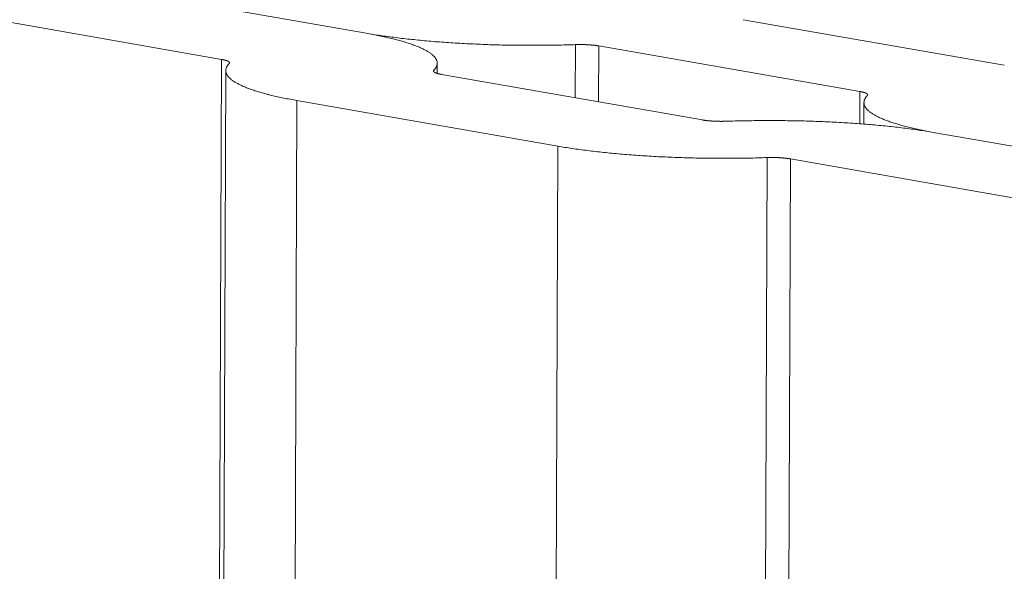
# Model space of a CAD drawing. Units: millimetres. Extents: x 1111 to 2161, y 0 to 1485.
# Drawn here: x 1735 to 1737, y 995 to 996 of the extents above; entities that cross this region are included whole.
import ezdxf

# ---------------------------------------------------------------- set-up
doc = ezdxf.new("R2010")
doc.units = ezdxf.units.MM
doc.header["$LTSCALE"] = 15
doc.layers.get('0').update_dxf_attribs({"linetype": 'CONTINUOUS'})
doc.layers.add('rahm2', color=2, linetype='CONTINUOUS', plot=False)
doc.layers.add('UK4', color=4, linetype='CONTINUOUS')

# ---------------------------------------------------------------- blocks, each defined once
blk = doc.blocks.new('W635.de_P1_2')
at = {"lineweight": 0, "extrusion": (-3.88578e-16, 0.965885, 0.258972)}
for p, q in [((236.9879, 377.8239), (236.4483, 377.9181)), ((236.9879, 377.8239), (236.4483, 377.9181)), ((236.801, 377.7901), (236.2615, 377.8843)), ((237.8124, 377.7825), (237.475, 377.8414)), ((237.258, 377.7406), (237.2582, 377.8092)), ((237.2883, 377.8076), (237.288, 377.7353)), ((237.6256, 377.7487), (237.2883, 377.8076)), ((236.801, 377.7901), (236.5688, 313.91)), ((236.5742, 313.9088), (236.8064, 377.7758)), ((237.0753, 377.7741), (237.0753, 377.7761)), ((237.0796, 377.772), (237.0797, 377.7851)), ((237.4224, 377.7119), (237.085, 377.7708)), ((237.6255, 377.707), (237.6256, 377.7487)), ((236.8982, 377.737), (236.6652, 313.8898)), ((237.2355, 377.6781), (236.8982, 377.737)), ((237.631, 377.7344), (237.6309, 377.7066)), ((239.5616, 377.3745), (237.7229, 377.6955)), ((239.5616, 377.3745), (237.7229, 377.6955)), ((237.2355, 377.6781), (237.2311, 376.4867)), ((237.5061, 377.6634), (237.5018, 376.5359)), ((237.5319, 376.5414), (237.5361, 377.6617)), ((239.3748, 377.3406), (237.5361, 377.6617))]:
    blk.add_line(p, q, dxfattribs=at)
at = {"lineweight": 0}
for points in [[(237.0753, 377.7761), (237.0758, 377.7766), (237.0763, 377.7772), (237.0767, 377.7777), (237.0772, 377.7783), (237.0775, 377.7788), (237.0779, 377.7794), (237.0782, 377.7799), (237.0785, 377.7804), (237.0787, 377.781), (237.079, 377.7815), (237.0792, 377.7821), (237.0793, 377.7826), (237.0795, 377.7832), (237.0796, 377.7837), (237.0796, 377.7843), (237.0797, 377.7848), (237.0797, 377.7854), (237.0796, 377.7859), (237.0796, 377.7865), (237.0795, 377.787), (237.0794, 377.7876), (237.0792, 377.7881), (237.079, 377.7887), (237.0788, 377.7892), (237.0785, 377.7898), (237.0783, 377.7903), (237.078, 377.7908), (237.0776, 377.7914), (237.0772, 377.7919), (237.0768, 377.7925), (237.0764, 377.793), (237.0759, 377.7936), (237.0754, 377.7941), (237.0749, 377.7946), (237.0743, 377.7952), (237.0737, 377.7957), (237.0731, 377.7963), (237.0725, 377.7968), (237.0718, 377.7973), (237.0711, 377.7979), (237.0703, 377.7984), (237.0695, 377.7989), (237.0687, 377.7995), (237.0679, 377.8), (237.067, 377.8005), (237.0661, 377.8011), (237.0652, 377.8016), (237.0642, 377.8021), (237.0633, 377.8026), (237.0622, 377.8031), (237.0612, 377.8037), (237.0601, 377.8042), (237.059, 377.8047), (237.0579, 377.8052), (237.0567, 377.8057), (237.0555, 377.8062), (237.0543, 377.8067), (237.053, 377.8072), (237.0518, 377.8077), (237.0504, 377.8082), (237.0491, 377.8087), (237.0477, 377.8092), (237.0464, 377.8097), (237.0449, 377.8102), (237.0435, 377.8107), (237.042, 377.8112), (237.0405, 377.8117), (237.039, 377.8121), (237.0374, 377.8126), (237.0358, 377.8131), (237.0342, 377.8136), (237.0326, 377.814), (237.0309, 377.8145), (237.0292, 377.815), (237.0275, 377.8154), (237.0257, 377.8159), (237.024, 377.8163), (237.0222, 377.8168), (237.0203, 377.8172), (237.0185, 377.8177), (237.0166, 377.8181), (237.0147, 377.8185), (237.0128, 377.819), (237.0108, 377.8194), (237.0089, 377.8198), (237.0069, 377.8203), (237.0049, 377.8207), (237.0028, 377.8211), (237.0007, 377.8215), (236.9986, 377.8219), (236.9965, 377.8223), (236.9944, 377.8227), (236.9922, 377.8231), (236.9901, 377.8235), (236.9879, 377.8239)], [(237.2582, 377.8092), (237.2552, 377.8091), (237.2522, 377.809), (237.2491, 377.8089), (237.2461, 377.8088), (237.243, 377.8088), (237.24, 377.8087), (237.2369, 377.8086), (237.2339, 377.8086), (237.2308, 377.8085), (237.2277, 377.8085), (237.2247, 377.8084), (237.2216, 377.8084), (237.2185, 377.8083), (237.2154, 377.8083), (237.2124, 377.8083), (237.2093, 377.8083), (237.2062, 377.8083), (237.2031, 377.8083), (237.2, 377.8083), (237.1969, 377.8083), (237.1939, 377.8083), (237.1908, 377.8083), (237.1877, 377.8083), (237.1846, 377.8083), (237.1815, 377.8084), (237.1784, 377.8084), (237.1754, 377.8085), (237.1723, 377.8085), (237.1692, 377.8086), (237.1662, 377.8086), (237.1631, 377.8087), (237.16, 377.8088), (237.157, 377.8089), (237.1539, 377.8089), (237.1509, 377.809), (237.1478, 377.8091), (237.1448, 377.8092), (237.1417, 377.8093), (237.1387, 377.8095), (237.1357, 377.8096), (237.1327, 377.8097), (237.1297, 377.8098), (237.1267, 377.81), (237.1237, 377.8101), (237.1207, 377.8102), (237.1177, 377.8104), (237.1147, 377.8105), (237.1118, 377.8107), (237.1088, 377.8109), (237.1059, 377.811), (237.103, 377.8112), (237.1, 377.8114), (237.0971, 377.8116), (237.0942, 377.8118), (237.0913, 377.812), (237.0884, 377.8122), (237.0856, 377.8124), (237.0827, 377.8126), (237.0799, 377.8128), (237.077, 377.813), (237.0742, 377.8133), (237.0714, 377.8135), (237.0686, 377.8137), (237.0658, 377.814), (237.0631, 377.8142), (237.0603, 377.8145), (237.0576, 377.8148), (237.0549, 377.815), (237.0521, 377.8153), (237.0494, 377.8156), (237.0468, 377.8158), (237.0441, 377.8161), (237.0415, 377.8164), (237.0388, 377.8167), (237.0362, 377.817), (237.0336, 377.8173), (237.031, 377.8176), (237.0285, 377.8179), (237.0259, 377.8182), (237.0234, 377.8186), (237.0209, 377.8189), (237.0184, 377.8192), (237.0159, 377.8195), (237.0135, 377.8199), (237.0111, 377.8202), (237.0086, 377.8206), (237.0063, 377.8209), (237.0039, 377.8213), (237.0015, 377.8216), (236.9992, 377.822), (236.9969, 377.8224), (236.9946, 377.8228), (236.9923, 377.8231), (236.9901, 377.8235), (236.9879, 377.8239)], [(237.2582, 377.8092), (237.2586, 377.8092), (237.2589, 377.8092), (237.2592, 377.8092), (237.2596, 377.8092), (237.2599, 377.8092), (237.2603, 377.8093), (237.2606, 377.8093), (237.2609, 377.8093), (237.2613, 377.8093), (237.2616, 377.8093), (237.262, 377.8093), (237.2623, 377.8093), (237.2626, 377.8093), (237.263, 377.8093), (237.2633, 377.8093), (237.2637, 377.8093), (237.264, 377.8093), (237.2644, 377.8093), (237.2647, 377.8093), (237.265, 377.8093), (237.2654, 377.8093), (237.2657, 377.8093), (237.2661, 377.8093), (237.2664, 377.8093), (237.2668, 377.8093), (237.2671, 377.8093), (237.2674, 377.8093), (237.2678, 377.8093), (237.2681, 377.8093), (237.2685, 377.8093), (237.2688, 377.8093), (237.2691, 377.8092), (237.2695, 377.8092), (237.2698, 377.8092), (237.2702, 377.8092), (237.2705, 377.8092), (237.2708, 377.8092), (237.2712, 377.8092), (237.2715, 377.8092), (237.2719, 377.8092), (237.2722, 377.8091), (237.2725, 377.8091), (237.2729, 377.8091), (237.2732, 377.8091), (237.2735, 377.8091), (237.2738, 377.8091), (237.2742, 377.809), (237.2745, 377.809), (237.2748, 377.809), (237.2752, 377.809), (237.2755, 377.809), (237.2758, 377.809), (237.2761, 377.8089), (237.2765, 377.8089), (237.2768, 377.8089), (237.2771, 377.8089), (237.2774, 377.8088), (237.2777, 377.8088), (237.2781, 377.8088), (237.2784, 377.8088), (237.2787, 377.8087), (237.279, 377.8087), (237.2793, 377.8087), (237.2796, 377.8087), (237.2799, 377.8086), (237.2802, 377.8086), (237.2805, 377.8086), (237.2808, 377.8086), (237.2811, 377.8085), (237.2814, 377.8085), (237.2817, 377.8085), (237.282, 377.8084), (237.2823, 377.8084), (237.2826, 377.8084), (237.2829, 377.8083), (237.2832, 377.8083), (237.2835, 377.8083), (237.2838, 377.8082), (237.284, 377.8082), (237.2843, 377.8082), (237.2846, 377.8081), (237.2849, 377.8081), (237.2852, 377.808), (237.2854, 377.808), (237.2857, 377.808), (237.286, 377.8079), (237.2862, 377.8079), (237.2865, 377.8079), (237.2868, 377.8078), (237.287, 377.8078), (237.2873, 377.8077), (237.2875, 377.8077), (237.2878, 377.8076), (237.288, 377.8076), (237.2883, 377.8076)], [(236.8108, 377.7848), (236.8108, 377.7848), (236.8109, 377.7849), (236.8109, 377.785), (236.811, 377.785), (236.811, 377.7851), (236.811, 377.7851), (236.8111, 377.7852), (236.8111, 377.7853), (236.8111, 377.7853), (236.8112, 377.7854), (236.8112, 377.7855), (236.8112, 377.7855), (236.8112, 377.7856), (236.8112, 377.7856), (236.8112, 377.7857), (236.8112, 377.7858), (236.8112, 377.7858), (236.8112, 377.7859), (236.8112, 377.7859), (236.8112, 377.786), (236.8112, 377.7861), (236.8112, 377.7861), (236.8112, 377.7862), (236.8111, 377.7862), (236.8111, 377.7863), (236.8111, 377.7864), (236.811, 377.7864), (236.811, 377.7865), (236.811, 377.7865), (236.8109, 377.7866), (236.8109, 377.7867), (236.8108, 377.7867), (236.8108, 377.7868), (236.8107, 377.7868), (236.8106, 377.7869), (236.8106, 377.787), (236.8105, 377.787), (236.8104, 377.7871), (236.8104, 377.7871), (236.8103, 377.7872), (236.8102, 377.7873), (236.8101, 377.7873), (236.81, 377.7874), (236.8099, 377.7874), (236.8098, 377.7875), (236.8097, 377.7876), (236.8096, 377.7876), (236.8095, 377.7877), (236.8094, 377.7877), (236.8093, 377.7878), (236.8092, 377.7878), (236.8091, 377.7879), (236.8089, 377.788), (236.8088, 377.788), (236.8087, 377.7881), (236.8086, 377.7881), (236.8084, 377.7882), (236.8083, 377.7882), (236.8081, 377.7883), (236.808, 377.7884), (236.8078, 377.7884), (236.8077, 377.7885), (236.8075, 377.7885), (236.8074, 377.7886), (236.8072, 377.7886), (236.8071, 377.7887), (236.8069, 377.7887), (236.8067, 377.7888), (236.8065, 377.7888), (236.8064, 377.7889), (236.8062, 377.7889), (236.806, 377.789), (236.8058, 377.7891), (236.8056, 377.7891), (236.8054, 377.7892), (236.8052, 377.7892), (236.8051, 377.7893), (236.8049, 377.7893), (236.8046, 377.7894), (236.8044, 377.7894), (236.8042, 377.7895), (236.804, 377.7895), (236.8038, 377.7896), (236.8036, 377.7896), (236.8034, 377.7896), (236.8032, 377.7897), (236.8029, 377.7897), (236.8027, 377.7898), (236.8025, 377.7898), (236.8022, 377.7899), (236.802, 377.7899), (236.8018, 377.79), (236.8015, 377.79), (236.8013, 377.7901), (236.801, 377.7901)], [(236.8982, 377.737), (236.896, 377.7374), (236.8938, 377.7378), (236.8917, 377.7382), (236.8895, 377.7386), (236.8874, 377.739), (236.8853, 377.7394), (236.8833, 377.7398), (236.8812, 377.7402), (236.8792, 377.7406), (236.8772, 377.741), (236.8752, 377.7415), (236.8733, 377.7419), (236.8713, 377.7423), (236.8694, 377.7428), (236.8676, 377.7432), (236.8657, 377.7437), (236.8639, 377.7441), (236.8621, 377.7446), (236.8603, 377.745), (236.8586, 377.7455), (236.8569, 377.7459), (236.8552, 377.7464), (236.8535, 377.7468), (236.8519, 377.7473), (236.8502, 377.7478), (236.8487, 377.7483), (236.8471, 377.7487), (236.8456, 377.7492), (236.8441, 377.7497), (236.8426, 377.7502), (236.8411, 377.7507), (236.8397, 377.7512), (236.8383, 377.7517), (236.8369, 377.7521), (236.8356, 377.7526), (236.8343, 377.7531), (236.833, 377.7536), (236.8318, 377.7542), (236.8305, 377.7547), (236.8294, 377.7552), (236.8282, 377.7557), (236.8271, 377.7562), (236.8259, 377.7567), (236.8249, 377.7572), (236.8238, 377.7577), (236.8228, 377.7583), (236.8218, 377.7588), (236.8209, 377.7593), (236.8199, 377.7598), (236.819, 377.7604), (236.8182, 377.7609), (236.8173, 377.7614), (236.8165, 377.7619), (236.8157, 377.7625), (236.815, 377.763), (236.8143, 377.7635), (236.8136, 377.7641), (236.8129, 377.7646), (236.8123, 377.7652), (236.8117, 377.7657), (236.8112, 377.7662), (236.8106, 377.7668), (236.8101, 377.7673), (236.8097, 377.7679), (236.8092, 377.7684), (236.8088, 377.769), (236.8085, 377.7695), (236.8081, 377.77), (236.8078, 377.7706), (236.8075, 377.7711), (236.8073, 377.7717), (236.8071, 377.7722), (236.8069, 377.7728), (236.8067, 377.7733), (236.8066, 377.7739), (236.8065, 377.7744), (236.8064, 377.775), (236.8064, 377.7755), (236.8064, 377.7761), (236.8065, 377.7766), (236.8065, 377.7772), (236.8066, 377.7777), (236.8068, 377.7783), (236.8069, 377.7788), (236.8071, 377.7794), (236.8073, 377.7799), (236.8076, 377.7804), (236.8079, 377.781), (236.8082, 377.7815), (236.8085, 377.7821), (236.8089, 377.7826), (236.8093, 377.7832), (236.8098, 377.7837), (236.8102, 377.7842), (236.8108, 377.7848)], [(237.0753, 377.7761), (237.0753, 377.776), (237.0752, 377.776), (237.0752, 377.7759), (237.0751, 377.7759), (237.0751, 377.7758), (237.075, 377.7757), (237.075, 377.7757), (237.075, 377.7756), (237.0749, 377.7756), (237.0749, 377.7755), (237.0749, 377.7754), (237.0749, 377.7754), (237.0749, 377.7753), (237.0749, 377.7753), (237.0749, 377.7752), (237.0748, 377.7751), (237.0748, 377.7751), (237.0749, 377.775), (237.0749, 377.7749), (237.0749, 377.7749), (237.0749, 377.7748), (237.0749, 377.7748), (237.0749, 377.7747), (237.0749, 377.7746), (237.075, 377.7746), (237.075, 377.7745), (237.075, 377.7745), (237.0751, 377.7744), (237.0751, 377.7743), (237.0752, 377.7743), (237.0752, 377.7742), (237.0753, 377.7742), (237.0753, 377.7741), (237.0754, 377.774), (237.0754, 377.774), (237.0755, 377.7739), (237.0756, 377.7739), (237.0756, 377.7738), (237.0757, 377.7737), (237.0758, 377.7737), (237.0759, 377.7736), (237.076, 377.7736), (237.0761, 377.7735), (237.0762, 377.7734), (237.0762, 377.7734), (237.0763, 377.7733), (237.0765, 377.7733), (237.0766, 377.7732), (237.0767, 377.7732), (237.0768, 377.7731), (237.0769, 377.773), (237.077, 377.773), (237.0771, 377.7729), (237.0773, 377.7729), (237.0774, 377.7728), (237.0775, 377.7728), (237.0777, 377.7727), (237.0778, 377.7726), (237.0779, 377.7726), (237.0781, 377.7725), (237.0782, 377.7725), (237.0784, 377.7724), (237.0785, 377.7724), (237.0787, 377.7723), (237.0789, 377.7723), (237.079, 377.7722), (237.0792, 377.7721), (237.0794, 377.7721), (237.0795, 377.772), (237.0797, 377.772), (237.0799, 377.7719), (237.0801, 377.7719), (237.0803, 377.7718), (237.0805, 377.7718), (237.0806, 377.7717), (237.0808, 377.7717), (237.081, 377.7716), (237.0812, 377.7716), (237.0814, 377.7715), (237.0816, 377.7715), (237.0819, 377.7714), (237.0821, 377.7714), (237.0823, 377.7713), (237.0825, 377.7713), (237.0827, 377.7712), (237.0829, 377.7712), (237.0832, 377.7711), (237.0834, 377.7711), (237.0836, 377.7711), (237.0838, 377.771), (237.0841, 377.771), (237.0843, 377.7709), (237.0846, 377.7709), (237.0848, 377.7708), (237.085, 377.7708)], [(237.6256, 377.7487), (237.6259, 377.7486), (237.6261, 377.7486), (237.6263, 377.7485), (237.6266, 377.7485), (237.6268, 377.7485), (237.627, 377.7484), (237.6273, 377.7484), (237.6275, 377.7483), (237.6277, 377.7483), (237.6279, 377.7482), (237.6282, 377.7482), (237.6284, 377.7481), (237.6286, 377.7481), (237.6288, 377.748), (237.629, 377.748), (237.6292, 377.7479), (237.6294, 377.7479), (237.6296, 377.7478), (237.6298, 377.7478), (237.63, 377.7477), (237.6302, 377.7477), (237.6304, 377.7476), (237.6306, 377.7476), (237.6308, 377.7475), (237.6309, 377.7475), (237.6311, 377.7474), (237.6313, 377.7474), (237.6315, 377.7473), (237.6316, 377.7473), (237.6318, 377.7472), (237.632, 377.7472), (237.6321, 377.7471), (237.6323, 377.747), (237.6324, 377.747), (237.6326, 377.7469), (237.6327, 377.7469), (237.6329, 377.7468), (237.633, 377.7468), (237.6331, 377.7467), (237.6333, 377.7467), (237.6334, 377.7466), (237.6335, 377.7465), (237.6336, 377.7465), (237.6338, 377.7464), (237.6339, 377.7464), (237.634, 377.7463), (237.6341, 377.7462), (237.6342, 377.7462), (237.6343, 377.7461), (237.6344, 377.7461), (237.6345, 377.746), (237.6346, 377.746), (237.6347, 377.7459), (237.6348, 377.7458), (237.6349, 377.7458), (237.6349, 377.7457), (237.635, 377.7457), (237.6351, 377.7456), (237.6352, 377.7455), (237.6352, 377.7455), (237.6353, 377.7454), (237.6353, 377.7454), (237.6354, 377.7453), (237.6355, 377.7452), (237.6355, 377.7452), (237.6355, 377.7451), (237.6356, 377.7451), (237.6356, 377.745), (237.6357, 377.7449), (237.6357, 377.7449), (237.6357, 377.7448), (237.6357, 377.7448), (237.6358, 377.7447), (237.6358, 377.7446), (237.6358, 377.7446), (237.6358, 377.7445), (237.6358, 377.7445), (237.6358, 377.7444), (237.6358, 377.7443), (237.6358, 377.7443), (237.6358, 377.7442), (237.6358, 377.7441), (237.6358, 377.7441), (237.6358, 377.744), (237.6357, 377.744), (237.6357, 377.7439), (237.6357, 377.7438), (237.6357, 377.7438), (237.6356, 377.7437), (237.6356, 377.7437), (237.6355, 377.7436), (237.6355, 377.7435), (237.6354, 377.7435), (237.6354, 377.7434), (237.6353, 377.7434)], [(237.7229, 377.6955), (237.7207, 377.6959), (237.7185, 377.6963), (237.7164, 377.6967), (237.7142, 377.6971), (237.7121, 377.6975), (237.71, 377.6979), (237.708, 377.6983), (237.7059, 377.6988), (237.7039, 377.6992), (237.7019, 377.6996), (237.6999, 377.7), (237.698, 377.7005), (237.6961, 377.7009), (237.6942, 377.7013), (237.6923, 377.7018), (237.6904, 377.7022), (237.6886, 377.7027), (237.6868, 377.7031), (237.685, 377.7036), (237.6833, 377.704), (237.6816, 377.7045), (237.6799, 377.7049), (237.6782, 377.7054), (237.6765, 377.7059), (237.6749, 377.7063), (237.6733, 377.7068), (237.6718, 377.7073), (237.6702, 377.7078), (237.6687, 377.7083), (237.6673, 377.7087), (237.6658, 377.7092), (237.6644, 377.7097), (237.663, 377.7102), (237.6616, 377.7107), (237.6603, 377.7112), (237.659, 377.7117), (237.6577, 377.7122), (237.6564, 377.7127), (237.6552, 377.7132), (237.654, 377.7137), (237.6529, 377.7142), (237.6517, 377.7148), (237.6506, 377.7153), (237.6495, 377.7158), (237.6485, 377.7163), (237.6475, 377.7168), (237.6465, 377.7173), (237.6455, 377.7179), (237.6446, 377.7184), (237.6437, 377.7189), (237.6428, 377.7195), (237.642, 377.72), (237.6412, 377.7205), (237.6404, 377.721), (237.6396, 377.7216), (237.6389, 377.7221), (237.6382, 377.7226), (237.6376, 377.7232), (237.637, 377.7237), (237.6364, 377.7243), (237.6358, 377.7248), (237.6353, 377.7253), (237.6348, 377.7259), (237.6343, 377.7264), (237.6339, 377.727), (237.6335, 377.7275), (237.6331, 377.7281), (237.6327, 377.7286), (237.6324, 377.7292), (237.6321, 377.7297), (237.6319, 377.7303), (237.6317, 377.7308), (237.6315, 377.7313), (237.6313, 377.7319), (237.6312, 377.7324), (237.6311, 377.733), (237.6311, 377.7335), (237.631, 377.7341), (237.631, 377.7346), (237.6311, 377.7352), (237.6311, 377.7357), (237.6312, 377.7363), (237.6314, 377.7368), (237.6315, 377.7374), (237.6317, 377.7379), (237.6319, 377.7385), (237.6322, 377.739), (237.6325, 377.7396), (237.6328, 377.7401), (237.6331, 377.7407), (237.6335, 377.7412), (237.6339, 377.7417), (237.6344, 377.7423), (237.6348, 377.7428), (237.6353, 377.7434)], [(237.4224, 377.7119), (237.4226, 377.7118), (237.4229, 377.7118), (237.4231, 377.7118), (237.4234, 377.7117), (237.4236, 377.7117), (237.4239, 377.7116), (237.4242, 377.7116), (237.4244, 377.7116), (237.4247, 377.7115), (237.425, 377.7115), (237.4252, 377.7114), (237.4255, 377.7114), (237.4258, 377.7114), (237.4261, 377.7113), (237.4263, 377.7113), (237.4266, 377.7113), (237.4269, 377.7112), (237.4272, 377.7112), (237.4275, 377.7112), (237.4278, 377.7111), (237.428, 377.7111), (237.4283, 377.7111), (237.4286, 377.711), (237.4289, 377.711), (237.4292, 377.711), (237.4295, 377.7109), (237.4298, 377.7109), (237.4301, 377.7109), (237.4304, 377.7108), (237.4307, 377.7108), (237.431, 377.7108), (237.4314, 377.7108), (237.4317, 377.7107), (237.432, 377.7107), (237.4323, 377.7107), (237.4326, 377.7107), (237.4329, 377.7106), (237.4332, 377.7106), (237.4336, 377.7106), (237.4339, 377.7106), (237.4342, 377.7105), (237.4345, 377.7105), (237.4349, 377.7105), (237.4352, 377.7105), (237.4355, 377.7105), (237.4358, 377.7104), (237.4362, 377.7104), (237.4365, 377.7104), (237.4368, 377.7104), (237.4371, 377.7104), (237.4375, 377.7103), (237.4378, 377.7103), (237.4381, 377.7103), (237.4385, 377.7103), (237.4388, 377.7103), (237.4392, 377.7103), (237.4395, 377.7103), (237.4398, 377.7103), (237.4402, 377.7102), (237.4405, 377.7102), (237.4408, 377.7102), (237.4412, 377.7102), (237.4415, 377.7102), (237.4419, 377.7102), (237.4422, 377.7102), (237.4425, 377.7102), (237.4429, 377.7102), (237.4432, 377.7102), (237.4436, 377.7102), (237.4439, 377.7102), (237.4443, 377.7102), (237.4446, 377.7102), (237.4449, 377.7101), (237.4453, 377.7101), (237.4456, 377.7101), (237.446, 377.7101), (237.4463, 377.7101), (237.4467, 377.7101), (237.447, 377.7101), (237.4473, 377.7101), (237.4477, 377.7102), (237.448, 377.7102), (237.4484, 377.7102), (237.4487, 377.7102), (237.449, 377.7102), (237.4494, 377.7102), (237.4497, 377.7102), (237.4501, 377.7102), (237.4504, 377.7102), (237.4507, 377.7102), (237.4511, 377.7102), (237.4514, 377.7102), (237.4518, 377.7102), (237.4521, 377.7102), (237.4524, 377.7102)], [(237.7229, 377.6955), (237.7207, 377.6959), (237.7185, 377.6963), (237.7162, 377.6967), (237.7139, 377.6971), (237.7116, 377.6974), (237.7092, 377.6978), (237.7069, 377.6982), (237.7045, 377.6985), (237.7021, 377.6989), (237.6997, 377.6992), (237.6973, 377.6996), (237.6948, 377.6999), (237.6924, 377.7002), (237.6899, 377.7006), (237.6873, 377.7009), (237.6848, 377.7012), (237.6823, 377.7015), (237.6797, 377.7018), (237.6771, 377.7021), (237.6745, 377.7024), (237.6719, 377.7027), (237.6693, 377.703), (237.6666, 377.7033), (237.664, 377.7036), (237.6613, 377.7039), (237.6586, 377.7042), (237.6559, 377.7044), (237.6532, 377.7047), (237.6504, 377.7049), (237.6477, 377.7052), (237.6449, 377.7055), (237.6421, 377.7057), (237.6393, 377.7059), (237.6365, 377.7062), (237.6337, 377.7064), (237.6309, 377.7066), (237.628, 377.7068), (237.6252, 377.7071), (237.6223, 377.7073), (237.6194, 377.7075), (237.6165, 377.7077), (237.6136, 377.7079), (237.6107, 377.708), (237.6078, 377.7082), (237.6048, 377.7084), (237.6019, 377.7086), (237.5989, 377.7087), (237.596, 377.7089), (237.593, 377.7091), (237.59, 377.7092), (237.587, 377.7094), (237.584, 377.7095), (237.581, 377.7096), (237.578, 377.7098), (237.575, 377.7099), (237.572, 377.71), (237.569, 377.7101), (237.5659, 377.7102), (237.5629, 377.7103), (237.5598, 377.7104), (237.5568, 377.7105), (237.5537, 377.7106), (237.5507, 377.7107), (237.5476, 377.7107), (237.5445, 377.7108), (237.5415, 377.7109), (237.5384, 377.7109), (237.5353, 377.711), (237.5322, 377.711), (237.5292, 377.7111), (237.5261, 377.7111), (237.523, 377.7111), (237.5199, 377.7112), (237.5168, 377.7112), (237.5137, 377.7112), (237.5107, 377.7112), (237.5076, 377.7112), (237.5045, 377.7112), (237.5014, 377.7112), (237.4983, 377.7112), (237.4952, 377.7111), (237.4922, 377.7111), (237.4891, 377.7111), (237.486, 377.711), (237.4829, 377.711), (237.4799, 377.7109), (237.4768, 377.7109), (237.4737, 377.7108), (237.4707, 377.7108), (237.4676, 377.7107), (237.4646, 377.7106), (237.4615, 377.7105), (237.4585, 377.7104), (237.4555, 377.7103), (237.4524, 377.7102)], [(237.5061, 377.6634), (237.503, 377.6633), (237.5, 377.6632), (237.497, 377.6631), (237.4939, 377.663), (237.4909, 377.6629), (237.4878, 377.6628), (237.4848, 377.6628), (237.4817, 377.6627), (237.4786, 377.6627), (237.4756, 377.6626), (237.4725, 377.6626), (237.4694, 377.6625), (237.4663, 377.6625), (237.4633, 377.6625), (237.4602, 377.6624), (237.4571, 377.6624), (237.454, 377.6624), (237.4509, 377.6624), (237.4478, 377.6624), (237.4447, 377.6624), (237.4417, 377.6624), (237.4386, 377.6625), (237.4355, 377.6625), (237.4324, 377.6625), (237.4293, 377.6625), (237.4262, 377.6626), (237.4232, 377.6626), (237.4201, 377.6627), (237.417, 377.6627), (237.4139, 377.6628), (237.4109, 377.6629), (237.4078, 377.6629), (237.4047, 377.663), (237.4017, 377.6631), (237.3986, 377.6632), (237.3956, 377.6633), (237.3926, 377.6634), (237.3895, 377.6635), (237.3865, 377.6636), (237.3835, 377.6637), (237.3804, 377.6638), (237.3774, 377.664), (237.3744, 377.6641), (237.3714, 377.6643), (237.3685, 377.6644), (237.3655, 377.6645), (237.3625, 377.6647), (237.3595, 377.6649), (237.3566, 377.665), (237.3536, 377.6652), (237.3507, 377.6654), (237.3478, 377.6656), (237.3449, 377.6657), (237.342, 377.6659), (237.3391, 377.6661), (237.3362, 377.6663), (237.3333, 377.6666), (237.3305, 377.6668), (237.3276, 377.667), (237.3248, 377.6672), (237.322, 377.6674), (237.3191, 377.6677), (237.3164, 377.6679), (237.3136, 377.6682), (237.3108, 377.6684), (237.308, 377.6687), (237.3053, 377.6689), (237.3026, 377.6692), (237.2999, 377.6695), (237.2972, 377.6697), (237.2945, 377.67), (237.2918, 377.6703), (237.2892, 377.6706), (237.2866, 377.6709), (237.2839, 377.6712), (237.2813, 377.6715), (237.2788, 377.6718), (237.2762, 377.6721), (237.2737, 377.6724), (237.2711, 377.6727), (237.2686, 377.6731), (237.2661, 377.6734), (237.2637, 377.6737), (237.2612, 377.6741), (237.2588, 377.6744), (237.2564, 377.6747), (237.254, 377.6751), (237.2516, 377.6755), (237.2492, 377.6758), (237.2469, 377.6762), (237.2446, 377.6765), (237.2423, 377.6769), (237.24, 377.6773), (237.2378, 377.6777), (237.2355, 377.6781)], [(237.5361, 377.6617), (237.5359, 377.6618), (237.5356, 377.6618), (237.5354, 377.6618), (237.5351, 377.6619), (237.5349, 377.6619), (237.5346, 377.662), (237.5343, 377.662), (237.5341, 377.662), (237.5338, 377.6621), (237.5335, 377.6621), (237.5333, 377.6622), (237.533, 377.6622), (237.5327, 377.6622), (237.5324, 377.6623), (237.5322, 377.6623), (237.5319, 377.6623), (237.5316, 377.6624), (237.5313, 377.6624), (237.531, 377.6625), (237.5307, 377.6625), (237.5305, 377.6625), (237.5302, 377.6626), (237.5299, 377.6626), (237.5296, 377.6626), (237.5293, 377.6626), (237.529, 377.6627), (237.5287, 377.6627), (237.5284, 377.6627), (237.5281, 377.6628), (237.5278, 377.6628), (237.5275, 377.6628), (237.5271, 377.6628), (237.5268, 377.6629), (237.5265, 377.6629), (237.5262, 377.6629), (237.5259, 377.663), (237.5256, 377.663), (237.5253, 377.663), (237.5249, 377.663), (237.5246, 377.663), (237.5243, 377.6631), (237.524, 377.6631), (237.5237, 377.6631), (237.5233, 377.6631), (237.523, 377.6631), (237.5227, 377.6632), (237.5223, 377.6632), (237.522, 377.6632), (237.5217, 377.6632), (237.5214, 377.6632), (237.521, 377.6633), (237.5207, 377.6633), (237.5204, 377.6633), (237.52, 377.6633), (237.5197, 377.6633), (237.5194, 377.6633), (237.519, 377.6633), (237.5187, 377.6634), (237.5183, 377.6634), (237.518, 377.6634), (237.5177, 377.6634), (237.5173, 377.6634), (237.517, 377.6634), (237.5166, 377.6634), (237.5163, 377.6634), (237.516, 377.6634), (237.5156, 377.6634), (237.5153, 377.6634), (237.5149, 377.6634), (237.5146, 377.6634), (237.5143, 377.6634), (237.5139, 377.6635), (237.5136, 377.6635), (237.5132, 377.6635), (237.5129, 377.6635), (237.5125, 377.6635), (237.5122, 377.6635), (237.5119, 377.6635), (237.5115, 377.6635), (237.5112, 377.6635), (237.5108, 377.6635), (237.5105, 377.6634), (237.5101, 377.6634), (237.5098, 377.6634), (237.5095, 377.6634), (237.5091, 377.6634), (237.5088, 377.6634), (237.5084, 377.6634), (237.5081, 377.6634), (237.5078, 377.6634), (237.5074, 377.6634), (237.5071, 377.6634), (237.5067, 377.6634), (237.5064, 377.6634), (237.5061, 377.6634)]]:
    blk.add_lwpolyline(points, dxfattribs=at)
blk = doc.blocks.new('W635.de_P1_1')
at = {"lineweight": 0, "extrusion": (-3.88578e-16, 0.965885, 0.258972)}
for p, q in [((236.9879, 377.8239), (236.4483, 377.9181)), ((236.9879, 377.8239), (236.4483, 377.9181)), ((236.801, 377.7901), (236.2615, 377.8843)), ((237.8124, 377.7825), (237.475, 377.8414)), ((237.6256, 377.7487), (237.2883, 377.8076)), ((236.5742, 313.9088), (236.8064, 377.7758)), ((237.0796, 377.772), (237.0797, 377.7851)), ((237.4224, 377.7119), (237.085, 377.7708)), ((237.2355, 377.6781), (236.8982, 377.737)), ((237.631, 377.7344), (237.6309, 377.7066)), ((239.5616, 377.3745), (237.7229, 377.6955)), ((239.5616, 377.3745), (237.7229, 377.6955)), ((239.3748, 377.3406), (237.5361, 377.6617))]:
    blk.add_line(p, q, dxfattribs=at)
at = {"lineweight": 0}
for points in [[(237.0753, 377.7761), (237.0758, 377.7766), (237.0763, 377.7772), (237.0767, 377.7777), (237.0772, 377.7783), (237.0775, 377.7788), (237.0779, 377.7794), (237.0782, 377.7799), (237.0785, 377.7804), (237.0787, 377.781), (237.079, 377.7815), (237.0792, 377.7821), (237.0793, 377.7826), (237.0795, 377.7832), (237.0796, 377.7837), (237.0796, 377.7843), (237.0797, 377.7848), (237.0797, 377.7854), (237.0796, 377.7859), (237.0796, 377.7865), (237.0795, 377.787), (237.0794, 377.7876), (237.0792, 377.7881), (237.079, 377.7887), (237.0788, 377.7892), (237.0785, 377.7898), (237.0783, 377.7903), (237.078, 377.7908), (237.0776, 377.7914), (237.0772, 377.7919), (237.0768, 377.7925), (237.0764, 377.793), (237.0759, 377.7936), (237.0754, 377.7941), (237.0749, 377.7946), (237.0743, 377.7952), (237.0737, 377.7957), (237.0731, 377.7963), (237.0725, 377.7968), (237.0718, 377.7973), (237.0711, 377.7979), (237.0703, 377.7984), (237.0695, 377.7989), (237.0687, 377.7995), (237.0679, 377.8), (237.067, 377.8005), (237.0661, 377.8011), (237.0652, 377.8016), (237.0642, 377.8021), (237.0633, 377.8026), (237.0622, 377.8031), (237.0612, 377.8037), (237.0601, 377.8042), (237.059, 377.8047), (237.0579, 377.8052), (237.0567, 377.8057), (237.0555, 377.8062), (237.0543, 377.8067), (237.053, 377.8072), (237.0518, 377.8077), (237.0504, 377.8082), (237.0491, 377.8087), (237.0477, 377.8092), (237.0464, 377.8097), (237.0449, 377.8102), (237.0435, 377.8107), (237.042, 377.8112), (237.0405, 377.8117), (237.039, 377.8121), (237.0374, 377.8126), (237.0358, 377.8131), (237.0342, 377.8136), (237.0326, 377.814), (237.0309, 377.8145), (237.0292, 377.815), (237.0275, 377.8154), (237.0257, 377.8159), (237.024, 377.8163), (237.0222, 377.8168), (237.0203, 377.8172), (237.0185, 377.8177), (237.0166, 377.8181), (237.0147, 377.8185), (237.0128, 377.819), (237.0108, 377.8194), (237.0089, 377.8198), (237.0069, 377.8203), (237.0049, 377.8207), (237.0028, 377.8211), (237.0007, 377.8215), (236.9986, 377.8219), (236.9965, 377.8223), (236.9944, 377.8227), (236.9922, 377.8231), (236.9901, 377.8235), (236.9879, 377.8239)], [(237.2582, 377.8092), (237.2552, 377.8091), (237.2522, 377.809), (237.2491, 377.8089), (237.2461, 377.8088), (237.243, 377.8088), (237.24, 377.8087), (237.2369, 377.8086), (237.2339, 377.8086), (237.2308, 377.8085), (237.2277, 377.8085), (237.2247, 377.8084), (237.2216, 377.8084), (237.2185, 377.8083), (237.2154, 377.8083), (237.2124, 377.8083), (237.2093, 377.8083), (237.2062, 377.8083), (237.2031, 377.8083), (237.2, 377.8083), (237.1969, 377.8083), (237.1939, 377.8083), (237.1908, 377.8083), (237.1877, 377.8083), (237.1846, 377.8083), (237.1815, 377.8084), (237.1784, 377.8084), (237.1754, 377.8085), (237.1723, 377.8085), (237.1692, 377.8086), (237.1662, 377.8086), (237.1631, 377.8087), (237.16, 377.8088), (237.157, 377.8089), (237.1539, 377.8089), (237.1509, 377.809), (237.1478, 377.8091), (237.1448, 377.8092), (237.1417, 377.8093), (237.1387, 377.8095), (237.1357, 377.8096), (237.1327, 377.8097), (237.1297, 377.8098), (237.1267, 377.81), (237.1237, 377.8101), (237.1207, 377.8102), (237.1177, 377.8104), (237.1147, 377.8105), (237.1118, 377.8107), (237.1088, 377.8109), (237.1059, 377.811), (237.103, 377.8112), (237.1, 377.8114), (237.0971, 377.8116), (237.0942, 377.8118), (237.0913, 377.812), (237.0884, 377.8122), (237.0856, 377.8124), (237.0827, 377.8126), (237.0799, 377.8128), (237.077, 377.813), (237.0742, 377.8133), (237.0714, 377.8135), (237.0686, 377.8137), (237.0658, 377.814), (237.0631, 377.8142), (237.0603, 377.8145), (237.0576, 377.8148), (237.0549, 377.815), (237.0521, 377.8153), (237.0494, 377.8156), (237.0468, 377.8158), (237.0441, 377.8161), (237.0415, 377.8164), (237.0388, 377.8167), (237.0362, 377.817), (237.0336, 377.8173), (237.031, 377.8176), (237.0285, 377.8179), (237.0259, 377.8182), (237.0234, 377.8186), (237.0209, 377.8189), (237.0184, 377.8192), (237.0159, 377.8195), (237.0135, 377.8199), (237.0111, 377.8202), (237.0086, 377.8206), (237.0063, 377.8209), (237.0039, 377.8213), (237.0015, 377.8216), (236.9992, 377.822), (236.9969, 377.8224), (236.9946, 377.8228), (236.9923, 377.8231), (236.9901, 377.8235), (236.9879, 377.8239)], [(237.2582, 377.8092), (237.2586, 377.8092), (237.2589, 377.8092), (237.2592, 377.8092), (237.2596, 377.8092), (237.2599, 377.8092), (237.2603, 377.8093), (237.2606, 377.8093), (237.2609, 377.8093), (237.2613, 377.8093), (237.2616, 377.8093), (237.262, 377.8093), (237.2623, 377.8093), (237.2626, 377.8093), (237.263, 377.8093), (237.2633, 377.8093), (237.2637, 377.8093), (237.264, 377.8093), (237.2644, 377.8093), (237.2647, 377.8093), (237.265, 377.8093), (237.2654, 377.8093), (237.2657, 377.8093), (237.2661, 377.8093), (237.2664, 377.8093), (237.2668, 377.8093), (237.2671, 377.8093), (237.2674, 377.8093), (237.2678, 377.8093), (237.2681, 377.8093), (237.2685, 377.8093), (237.2688, 377.8093), (237.2691, 377.8092), (237.2695, 377.8092), (237.2698, 377.8092), (237.2702, 377.8092), (237.2705, 377.8092), (237.2708, 377.8092), (237.2712, 377.8092), (237.2715, 377.8092), (237.2719, 377.8092), (237.2722, 377.8091), (237.2725, 377.8091), (237.2729, 377.8091), (237.2732, 377.8091), (237.2735, 377.8091), (237.2738, 377.8091), (237.2742, 377.809), (237.2745, 377.809), (237.2748, 377.809), (237.2752, 377.809), (237.2755, 377.809), (237.2758, 377.809), (237.2761, 377.8089), (237.2765, 377.8089), (237.2768, 377.8089), (237.2771, 377.8089), (237.2774, 377.8088), (237.2777, 377.8088), (237.2781, 377.8088), (237.2784, 377.8088), (237.2787, 377.8087), (237.279, 377.8087), (237.2793, 377.8087), (237.2796, 377.8087), (237.2799, 377.8086), (237.2802, 377.8086), (237.2805, 377.8086), (237.2808, 377.8086), (237.2811, 377.8085), (237.2814, 377.8085), (237.2817, 377.8085), (237.282, 377.8084), (237.2823, 377.8084), (237.2826, 377.8084), (237.2829, 377.8083), (237.2832, 377.8083), (237.2835, 377.8083), (237.2838, 377.8082), (237.284, 377.8082), (237.2843, 377.8082), (237.2846, 377.8081), (237.2849, 377.8081), (237.2852, 377.808), (237.2854, 377.808), (237.2857, 377.808), (237.286, 377.8079), (237.2862, 377.8079), (237.2865, 377.8079), (237.2868, 377.8078), (237.287, 377.8078), (237.2873, 377.8077), (237.2875, 377.8077), (237.2878, 377.8076), (237.288, 377.8076), (237.2883, 377.8076)], [(236.8108, 377.7848), (236.8108, 377.7848), (236.8109, 377.7849), (236.8109, 377.785), (236.811, 377.785), (236.811, 377.7851), (236.811, 377.7851), (236.8111, 377.7852), (236.8111, 377.7853), (236.8111, 377.7853), (236.8112, 377.7854), (236.8112, 377.7855), (236.8112, 377.7855), (236.8112, 377.7856), (236.8112, 377.7856), (236.8112, 377.7857), (236.8112, 377.7858), (236.8112, 377.7858), (236.8112, 377.7859), (236.8112, 377.7859), (236.8112, 377.786), (236.8112, 377.7861), (236.8112, 377.7861), (236.8112, 377.7862), (236.8111, 377.7862), (236.8111, 377.7863), (236.8111, 377.7864), (236.811, 377.7864), (236.811, 377.7865), (236.811, 377.7865), (236.8109, 377.7866), (236.8109, 377.7867), (236.8108, 377.7867), (236.8108, 377.7868), (236.8107, 377.7868), (236.8106, 377.7869), (236.8106, 377.787), (236.8105, 377.787), (236.8104, 377.7871), (236.8104, 377.7871), (236.8103, 377.7872), (236.8102, 377.7873), (236.8101, 377.7873), (236.81, 377.7874), (236.8099, 377.7874), (236.8098, 377.7875), (236.8097, 377.7876), (236.8096, 377.7876), (236.8095, 377.7877), (236.8094, 377.7877), (236.8093, 377.7878), (236.8092, 377.7878), (236.8091, 377.7879), (236.8089, 377.788), (236.8088, 377.788), (236.8087, 377.7881), (236.8086, 377.7881), (236.8084, 377.7882), (236.8083, 377.7882), (236.8081, 377.7883), (236.808, 377.7884), (236.8078, 377.7884), (236.8077, 377.7885), (236.8075, 377.7885), (236.8074, 377.7886), (236.8072, 377.7886), (236.8071, 377.7887), (236.8069, 377.7887), (236.8067, 377.7888), (236.8065, 377.7888), (236.8064, 377.7889), (236.8062, 377.7889), (236.806, 377.789), (236.8058, 377.7891), (236.8056, 377.7891), (236.8054, 377.7892), (236.8052, 377.7892), (236.8051, 377.7893), (236.8049, 377.7893), (236.8046, 377.7894), (236.8044, 377.7894), (236.8042, 377.7895), (236.804, 377.7895), (236.8038, 377.7896), (236.8036, 377.7896), (236.8034, 377.7896), (236.8032, 377.7897), (236.8029, 377.7897), (236.8027, 377.7898), (236.8025, 377.7898), (236.8022, 377.7899), (236.802, 377.7899), (236.8018, 377.79), (236.8015, 377.79), (236.8013, 377.7901), (236.801, 377.7901)], [(236.8982, 377.737), (236.896, 377.7374), (236.8938, 377.7378), (236.8917, 377.7382), (236.8895, 377.7386), (236.8874, 377.739), (236.8853, 377.7394), (236.8833, 377.7398), (236.8812, 377.7402), (236.8792, 377.7406), (236.8772, 377.741), (236.8752, 377.7415), (236.8733, 377.7419), (236.8713, 377.7423), (236.8694, 377.7428), (236.8676, 377.7432), (236.8657, 377.7437), (236.8639, 377.7441), (236.8621, 377.7446), (236.8603, 377.745), (236.8586, 377.7455), (236.8569, 377.7459), (236.8552, 377.7464), (236.8535, 377.7468), (236.8519, 377.7473), (236.8502, 377.7478), (236.8487, 377.7483), (236.8471, 377.7487), (236.8456, 377.7492), (236.8441, 377.7497), (236.8426, 377.7502), (236.8411, 377.7507), (236.8397, 377.7512), (236.8383, 377.7517), (236.8369, 377.7521), (236.8356, 377.7526), (236.8343, 377.7531), (236.833, 377.7536), (236.8318, 377.7542), (236.8305, 377.7547), (236.8294, 377.7552), (236.8282, 377.7557), (236.8271, 377.7562), (236.8259, 377.7567), (236.8249, 377.7572), (236.8238, 377.7577), (236.8228, 377.7583), (236.8218, 377.7588), (236.8209, 377.7593), (236.8199, 377.7598), (236.819, 377.7604), (236.8182, 377.7609), (236.8173, 377.7614), (236.8165, 377.7619), (236.8157, 377.7625), (236.815, 377.763), (236.8143, 377.7635), (236.8136, 377.7641), (236.8129, 377.7646), (236.8123, 377.7652), (236.8117, 377.7657), (236.8112, 377.7662), (236.8106, 377.7668), (236.8101, 377.7673), (236.8097, 377.7679), (236.8092, 377.7684), (236.8088, 377.769), (236.8085, 377.7695), (236.8081, 377.77), (236.8078, 377.7706), (236.8075, 377.7711), (236.8073, 377.7717), (236.8071, 377.7722), (236.8069, 377.7728), (236.8067, 377.7733), (236.8066, 377.7739), (236.8065, 377.7744), (236.8064, 377.775), (236.8064, 377.7755), (236.8064, 377.7761), (236.8065, 377.7766), (236.8065, 377.7772), (236.8066, 377.7777), (236.8068, 377.7783), (236.8069, 377.7788), (236.8071, 377.7794), (236.8073, 377.7799), (236.8076, 377.7804), (236.8079, 377.781), (236.8082, 377.7815), (236.8085, 377.7821), (236.8089, 377.7826), (236.8093, 377.7832), (236.8098, 377.7837), (236.8102, 377.7842), (236.8108, 377.7848)], [(237.0753, 377.7761), (237.0753, 377.776), (237.0752, 377.776), (237.0752, 377.7759), (237.0751, 377.7759), (237.0751, 377.7758), (237.075, 377.7757), (237.075, 377.7757), (237.075, 377.7756), (237.0749, 377.7756), (237.0749, 377.7755), (237.0749, 377.7754), (237.0749, 377.7754), (237.0749, 377.7753), (237.0749, 377.7753), (237.0749, 377.7752), (237.0748, 377.7751), (237.0748, 377.7751), (237.0749, 377.775), (237.0749, 377.7749), (237.0749, 377.7749), (237.0749, 377.7748), (237.0749, 377.7748), (237.0749, 377.7747), (237.0749, 377.7746), (237.075, 377.7746), (237.075, 377.7745), (237.075, 377.7745), (237.0751, 377.7744), (237.0751, 377.7743), (237.0752, 377.7743), (237.0752, 377.7742), (237.0753, 377.7742), (237.0753, 377.7741), (237.0754, 377.774), (237.0754, 377.774), (237.0755, 377.7739), (237.0756, 377.7739), (237.0756, 377.7738), (237.0757, 377.7737), (237.0758, 377.7737), (237.0759, 377.7736), (237.076, 377.7736), (237.0761, 377.7735), (237.0762, 377.7734), (237.0762, 377.7734), (237.0763, 377.7733), (237.0765, 377.7733), (237.0766, 377.7732), (237.0767, 377.7732), (237.0768, 377.7731), (237.0769, 377.773), (237.077, 377.773), (237.0771, 377.7729), (237.0773, 377.7729), (237.0774, 377.7728), (237.0775, 377.7728), (237.0777, 377.7727), (237.0778, 377.7726), (237.0779, 377.7726), (237.0781, 377.7725), (237.0782, 377.7725), (237.0784, 377.7724), (237.0785, 377.7724), (237.0787, 377.7723), (237.0789, 377.7723), (237.079, 377.7722), (237.0792, 377.7721), (237.0794, 377.7721), (237.0795, 377.772), (237.0797, 377.772), (237.0799, 377.7719), (237.0801, 377.7719), (237.0803, 377.7718), (237.0805, 377.7718), (237.0806, 377.7717), (237.0808, 377.7717), (237.081, 377.7716), (237.0812, 377.7716), (237.0814, 377.7715), (237.0816, 377.7715), (237.0819, 377.7714), (237.0821, 377.7714), (237.0823, 377.7713), (237.0825, 377.7713), (237.0827, 377.7712), (237.0829, 377.7712), (237.0832, 377.7711), (237.0834, 377.7711), (237.0836, 377.7711), (237.0838, 377.771), (237.0841, 377.771), (237.0843, 377.7709), (237.0846, 377.7709), (237.0848, 377.7708), (237.085, 377.7708)], [(237.6256, 377.7487), (237.6259, 377.7486), (237.6261, 377.7486), (237.6263, 377.7485), (237.6266, 377.7485), (237.6268, 377.7485), (237.627, 377.7484), (237.6273, 377.7484), (237.6275, 377.7483), (237.6277, 377.7483), (237.6279, 377.7482), (237.6282, 377.7482), (237.6284, 377.7481), (237.6286, 377.7481), (237.6288, 377.748), (237.629, 377.748), (237.6292, 377.7479), (237.6294, 377.7479), (237.6296, 377.7478), (237.6298, 377.7478), (237.63, 377.7477), (237.6302, 377.7477), (237.6304, 377.7476), (237.6306, 377.7476), (237.6308, 377.7475), (237.6309, 377.7475), (237.6311, 377.7474), (237.6313, 377.7474), (237.6315, 377.7473), (237.6316, 377.7473), (237.6318, 377.7472), (237.632, 377.7472), (237.6321, 377.7471), (237.6323, 377.747), (237.6324, 377.747), (237.6326, 377.7469), (237.6327, 377.7469), (237.6329, 377.7468), (237.633, 377.7468), (237.6331, 377.7467), (237.6333, 377.7467), (237.6334, 377.7466), (237.6335, 377.7465), (237.6336, 377.7465), (237.6338, 377.7464), (237.6339, 377.7464), (237.634, 377.7463), (237.6341, 377.7462), (237.6342, 377.7462), (237.6343, 377.7461), (237.6344, 377.7461), (237.6345, 377.746), (237.6346, 377.746), (237.6347, 377.7459), (237.6348, 377.7458), (237.6349, 377.7458), (237.6349, 377.7457), (237.635, 377.7457), (237.6351, 377.7456), (237.6352, 377.7455), (237.6352, 377.7455), (237.6353, 377.7454), (237.6353, 377.7454), (237.6354, 377.7453), (237.6355, 377.7452), (237.6355, 377.7452), (237.6355, 377.7451), (237.6356, 377.7451), (237.6356, 377.745), (237.6357, 377.7449), (237.6357, 377.7449), (237.6357, 377.7448), (237.6357, 377.7448), (237.6358, 377.7447), (237.6358, 377.7446), (237.6358, 377.7446), (237.6358, 377.7445), (237.6358, 377.7445), (237.6358, 377.7444), (237.6358, 377.7443), (237.6358, 377.7443), (237.6358, 377.7442), (237.6358, 377.7441), (237.6358, 377.7441), (237.6358, 377.744), (237.6357, 377.744), (237.6357, 377.7439), (237.6357, 377.7438), (237.6357, 377.7438), (237.6356, 377.7437), (237.6356, 377.7437), (237.6355, 377.7436), (237.6355, 377.7435), (237.6354, 377.7435), (237.6354, 377.7434), (237.6353, 377.7434)], [(237.7229, 377.6955), (237.7207, 377.6959), (237.7185, 377.6963), (237.7164, 377.6967), (237.7142, 377.6971), (237.7121, 377.6975), (237.71, 377.6979), (237.708, 377.6983), (237.7059, 377.6988), (237.7039, 377.6992), (237.7019, 377.6996), (237.6999, 377.7), (237.698, 377.7005), (237.6961, 377.7009), (237.6942, 377.7013), (237.6923, 377.7018), (237.6904, 377.7022), (237.6886, 377.7027), (237.6868, 377.7031), (237.685, 377.7036), (237.6833, 377.704), (237.6816, 377.7045), (237.6799, 377.7049), (237.6782, 377.7054), (237.6765, 377.7059), (237.6749, 377.7063), (237.6733, 377.7068), (237.6718, 377.7073), (237.6702, 377.7078), (237.6687, 377.7083), (237.6673, 377.7087), (237.6658, 377.7092), (237.6644, 377.7097), (237.663, 377.7102), (237.6616, 377.7107), (237.6603, 377.7112), (237.659, 377.7117), (237.6577, 377.7122), (237.6564, 377.7127), (237.6552, 377.7132), (237.654, 377.7137), (237.6529, 377.7142), (237.6517, 377.7148), (237.6506, 377.7153), (237.6495, 377.7158), (237.6485, 377.7163), (237.6475, 377.7168), (237.6465, 377.7173), (237.6455, 377.7179), (237.6446, 377.7184), (237.6437, 377.7189), (237.6428, 377.7195), (237.642, 377.72), (237.6412, 377.7205), (237.6404, 377.721), (237.6396, 377.7216), (237.6389, 377.7221), (237.6382, 377.7226), (237.6376, 377.7232), (237.637, 377.7237), (237.6364, 377.7243), (237.6358, 377.7248), (237.6353, 377.7253), (237.6348, 377.7259), (237.6343, 377.7264), (237.6339, 377.727), (237.6335, 377.7275), (237.6331, 377.7281), (237.6327, 377.7286), (237.6324, 377.7292), (237.6321, 377.7297), (237.6319, 377.7303), (237.6317, 377.7308), (237.6315, 377.7313), (237.6313, 377.7319), (237.6312, 377.7324), (237.6311, 377.733), (237.6311, 377.7335), (237.631, 377.7341), (237.631, 377.7346), (237.6311, 377.7352), (237.6311, 377.7357), (237.6312, 377.7363), (237.6314, 377.7368), (237.6315, 377.7374), (237.6317, 377.7379), (237.6319, 377.7385), (237.6322, 377.739), (237.6325, 377.7396), (237.6328, 377.7401), (237.6331, 377.7407), (237.6335, 377.7412), (237.6339, 377.7417), (237.6344, 377.7423), (237.6348, 377.7428), (237.6353, 377.7434)], [(237.4224, 377.7119), (237.4226, 377.7118), (237.4229, 377.7118), (237.4231, 377.7118), (237.4234, 377.7117), (237.4236, 377.7117), (237.4239, 377.7116), (237.4242, 377.7116), (237.4244, 377.7116), (237.4247, 377.7115), (237.425, 377.7115), (237.4252, 377.7114), (237.4255, 377.7114), (237.4258, 377.7114), (237.4261, 377.7113), (237.4263, 377.7113), (237.4266, 377.7113), (237.4269, 377.7112), (237.4272, 377.7112), (237.4275, 377.7112), (237.4278, 377.7111), (237.428, 377.7111), (237.4283, 377.7111), (237.4286, 377.711), (237.4289, 377.711), (237.4292, 377.711), (237.4295, 377.7109), (237.4298, 377.7109), (237.4301, 377.7109), (237.4304, 377.7108), (237.4307, 377.7108), (237.431, 377.7108), (237.4314, 377.7108), (237.4317, 377.7107), (237.432, 377.7107), (237.4323, 377.7107), (237.4326, 377.7107), (237.4329, 377.7106), (237.4332, 377.7106), (237.4336, 377.7106), (237.4339, 377.7106), (237.4342, 377.7105), (237.4345, 377.7105), (237.4349, 377.7105), (237.4352, 377.7105), (237.4355, 377.7105), (237.4358, 377.7104), (237.4362, 377.7104), (237.4365, 377.7104), (237.4368, 377.7104), (237.4371, 377.7104), (237.4375, 377.7103), (237.4378, 377.7103), (237.4381, 377.7103), (237.4385, 377.7103), (237.4388, 377.7103), (237.4392, 377.7103), (237.4395, 377.7103), (237.4398, 377.7103), (237.4402, 377.7102), (237.4405, 377.7102), (237.4408, 377.7102), (237.4412, 377.7102), (237.4415, 377.7102), (237.4419, 377.7102), (237.4422, 377.7102), (237.4425, 377.7102), (237.4429, 377.7102), (237.4432, 377.7102), (237.4436, 377.7102), (237.4439, 377.7102), (237.4443, 377.7102), (237.4446, 377.7102), (237.4449, 377.7101), (237.4453, 377.7101), (237.4456, 377.7101), (237.446, 377.7101), (237.4463, 377.7101), (237.4467, 377.7101), (237.447, 377.7101), (237.4473, 377.7101), (237.4477, 377.7102), (237.448, 377.7102), (237.4484, 377.7102), (237.4487, 377.7102), (237.449, 377.7102), (237.4494, 377.7102), (237.4497, 377.7102), (237.4501, 377.7102), (237.4504, 377.7102), (237.4507, 377.7102), (237.4511, 377.7102), (237.4514, 377.7102), (237.4518, 377.7102), (237.4521, 377.7102), (237.4524, 377.7102)], [(237.7229, 377.6955), (237.7207, 377.6959), (237.7185, 377.6963), (237.7162, 377.6967), (237.7139, 377.6971), (237.7116, 377.6974), (237.7092, 377.6978), (237.7069, 377.6982), (237.7045, 377.6985), (237.7021, 377.6989), (237.6997, 377.6992), (237.6973, 377.6996), (237.6948, 377.6999), (237.6924, 377.7002), (237.6899, 377.7006), (237.6873, 377.7009), (237.6848, 377.7012), (237.6823, 377.7015), (237.6797, 377.7018), (237.6771, 377.7021), (237.6745, 377.7024), (237.6719, 377.7027), (237.6693, 377.703), (237.6666, 377.7033), (237.664, 377.7036), (237.6613, 377.7039), (237.6586, 377.7042), (237.6559, 377.7044), (237.6532, 377.7047), (237.6504, 377.7049), (237.6477, 377.7052), (237.6449, 377.7055), (237.6421, 377.7057), (237.6393, 377.7059), (237.6365, 377.7062), (237.6337, 377.7064), (237.6309, 377.7066), (237.628, 377.7068), (237.6252, 377.7071), (237.6223, 377.7073), (237.6194, 377.7075), (237.6165, 377.7077), (237.6136, 377.7079), (237.6107, 377.708), (237.6078, 377.7082), (237.6048, 377.7084), (237.6019, 377.7086), (237.5989, 377.7087), (237.596, 377.7089), (237.593, 377.7091), (237.59, 377.7092), (237.587, 377.7094), (237.584, 377.7095), (237.581, 377.7096), (237.578, 377.7098), (237.575, 377.7099), (237.572, 377.71), (237.569, 377.7101), (237.5659, 377.7102), (237.5629, 377.7103), (237.5598, 377.7104), (237.5568, 377.7105), (237.5537, 377.7106), (237.5507, 377.7107), (237.5476, 377.7107), (237.5445, 377.7108), (237.5415, 377.7109), (237.5384, 377.7109), (237.5353, 377.711), (237.5322, 377.711), (237.5292, 377.7111), (237.5261, 377.7111), (237.523, 377.7111), (237.5199, 377.7112), (237.5168, 377.7112), (237.5137, 377.7112), (237.5107, 377.7112), (237.5076, 377.7112), (237.5045, 377.7112), (237.5014, 377.7112), (237.4983, 377.7112), (237.4952, 377.7111), (237.4922, 377.7111), (237.4891, 377.7111), (237.486, 377.711), (237.4829, 377.711), (237.4799, 377.7109), (237.4768, 377.7109), (237.4737, 377.7108), (237.4707, 377.7108), (237.4676, 377.7107), (237.4646, 377.7106), (237.4615, 377.7105), (237.4585, 377.7104), (237.4555, 377.7103), (237.4524, 377.7102)], [(237.5061, 377.6634), (237.503, 377.6633), (237.5, 377.6632), (237.497, 377.6631), (237.4939, 377.663), (237.4909, 377.6629), (237.4878, 377.6628), (237.4848, 377.6628), (237.4817, 377.6627), (237.4786, 377.6627), (237.4756, 377.6626), (237.4725, 377.6626), (237.4694, 377.6625), (237.4663, 377.6625), (237.4633, 377.6625), (237.4602, 377.6624), (237.4571, 377.6624), (237.454, 377.6624), (237.4509, 377.6624), (237.4478, 377.6624), (237.4447, 377.6624), (237.4417, 377.6624), (237.4386, 377.6625), (237.4355, 377.6625), (237.4324, 377.6625), (237.4293, 377.6625), (237.4262, 377.6626), (237.4232, 377.6626), (237.4201, 377.6627), (237.417, 377.6627), (237.4139, 377.6628), (237.4109, 377.6629), (237.4078, 377.6629), (237.4047, 377.663), (237.4017, 377.6631), (237.3986, 377.6632), (237.3956, 377.6633), (237.3926, 377.6634), (237.3895, 377.6635), (237.3865, 377.6636), (237.3835, 377.6637), (237.3804, 377.6638), (237.3774, 377.664), (237.3744, 377.6641), (237.3714, 377.6643), (237.3685, 377.6644), (237.3655, 377.6645), (237.3625, 377.6647), (237.3595, 377.6649), (237.3566, 377.665), (237.3536, 377.6652), (237.3507, 377.6654), (237.3478, 377.6656), (237.3449, 377.6657), (237.342, 377.6659), (237.3391, 377.6661), (237.3362, 377.6663), (237.3333, 377.6666), (237.3305, 377.6668), (237.3276, 377.667), (237.3248, 377.6672), (237.322, 377.6674), (237.3191, 377.6677), (237.3164, 377.6679), (237.3136, 377.6682), (237.3108, 377.6684), (237.308, 377.6687), (237.3053, 377.6689), (237.3026, 377.6692), (237.2999, 377.6695), (237.2972, 377.6697), (237.2945, 377.67), (237.2918, 377.6703), (237.2892, 377.6706), (237.2866, 377.6709), (237.2839, 377.6712), (237.2813, 377.6715), (237.2788, 377.6718), (237.2762, 377.6721), (237.2737, 377.6724), (237.2711, 377.6727), (237.2686, 377.6731), (237.2661, 377.6734), (237.2637, 377.6737), (237.2612, 377.6741), (237.2588, 377.6744), (237.2564, 377.6747), (237.254, 377.6751), (237.2516, 377.6755), (237.2492, 377.6758), (237.2469, 377.6762), (237.2446, 377.6765), (237.2423, 377.6769), (237.24, 377.6773), (237.2378, 377.6777), (237.2355, 377.6781)], [(237.5361, 377.6617), (237.5359, 377.6618), (237.5356, 377.6618), (237.5354, 377.6618), (237.5351, 377.6619), (237.5349, 377.6619), (237.5346, 377.662), (237.5343, 377.662), (237.5341, 377.662), (237.5338, 377.6621), (237.5335, 377.6621), (237.5333, 377.6622), (237.533, 377.6622), (237.5327, 377.6622), (237.5324, 377.6623), (237.5322, 377.6623), (237.5319, 377.6623), (237.5316, 377.6624), (237.5313, 377.6624), (237.531, 377.6625), (237.5307, 377.6625), (237.5305, 377.6625), (237.5302, 377.6626), (237.5299, 377.6626), (237.5296, 377.6626), (237.5293, 377.6626), (237.529, 377.6627), (237.5287, 377.6627), (237.5284, 377.6627), (237.5281, 377.6628), (237.5278, 377.6628), (237.5275, 377.6628), (237.5271, 377.6628), (237.5268, 377.6629), (237.5265, 377.6629), (237.5262, 377.6629), (237.5259, 377.663), (237.5256, 377.663), (237.5253, 377.663), (237.5249, 377.663), (237.5246, 377.663), (237.5243, 377.6631), (237.524, 377.6631), (237.5237, 377.6631), (237.5233, 377.6631), (237.523, 377.6631), (237.5227, 377.6632), (237.5223, 377.6632), (237.522, 377.6632), (237.5217, 377.6632), (237.5214, 377.6632), (237.521, 377.6633), (237.5207, 377.6633), (237.5204, 377.6633), (237.52, 377.6633), (237.5197, 377.6633), (237.5194, 377.6633), (237.519, 377.6633), (237.5187, 377.6634), (237.5183, 377.6634), (237.518, 377.6634), (237.5177, 377.6634), (237.5173, 377.6634), (237.517, 377.6634), (237.5166, 377.6634), (237.5163, 377.6634), (237.516, 377.6634), (237.5156, 377.6634), (237.5153, 377.6634), (237.5149, 377.6634), (237.5146, 377.6634), (237.5143, 377.6634), (237.5139, 377.6635), (237.5136, 377.6635), (237.5132, 377.6635), (237.5129, 377.6635), (237.5125, 377.6635), (237.5122, 377.6635), (237.5119, 377.6635), (237.5115, 377.6635), (237.5112, 377.6635), (237.5108, 377.6635), (237.5105, 377.6634), (237.5101, 377.6634), (237.5098, 377.6634), (237.5095, 377.6634), (237.5091, 377.6634), (237.5088, 377.6634), (237.5084, 377.6634), (237.5081, 377.6634), (237.5078, 377.6634), (237.5074, 377.6634), (237.5071, 377.6634), (237.5067, 377.6634), (237.5064, 377.6634), (237.5061, 377.6634)]]:
    blk.add_lwpolyline(points, dxfattribs=at)

msp = doc.modelspace()

# ---------------------------------------------------------------- block references
at = {"layer": 'rahm2', "xscale": 2.199026921128833, "yscale": 2.199026921128833, "zscale": 2.199026921128833}
msp.add_blockref('W635.de_P1_2', (1214.4412, 165.5798), dxfattribs=at)
at = {"layer": 'UK4', "xscale": 2.199026921128833, "yscale": 2.199026921128833, "zscale": 2.199026921128833}
msp.add_blockref('W635.de_P1_1', (1214.4412, 165.5798), dxfattribs=at)

doc.saveas('drawing.dxf')
